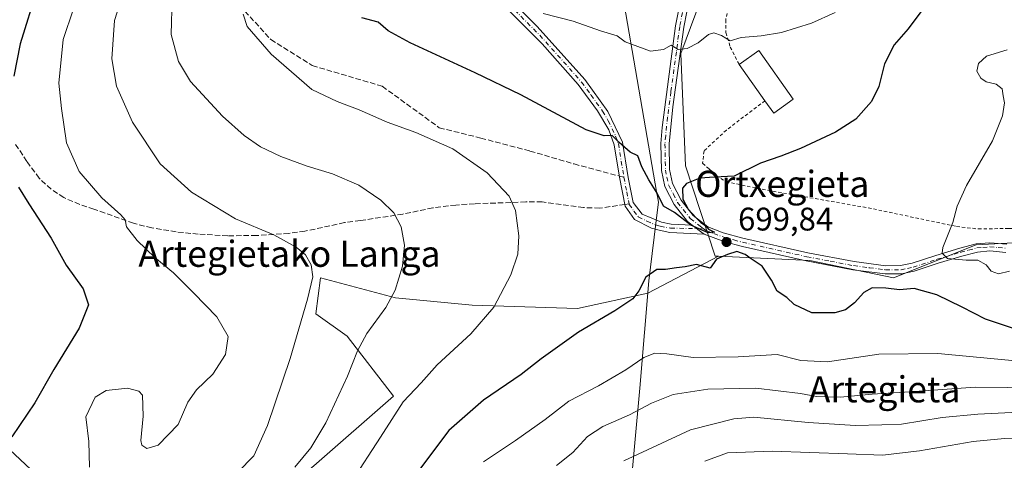
# Model space of a CAD drawing. Units: metres. Extents: x 583121 to 586543, y 4765952 to 4768307.
# Drawn here: x 584396 to 584697, y 4767436 to 4767571 of the extents above; entities that cross this region are included whole.
import ezdxf
from ezdxf.enums import TextEntityAlignment as Align

# ---------------------------------------------------------------- set-up
doc = ezdxf.new("R2010")
doc.units = ezdxf.units.M
doc.header["$MEASUREMENT"] = 0
for name, pattern in [('DGN Style 2', [1.6480167562047852, 0.988810053722871, -0.6592067024819142]), ('DGN Style 3', [2.307223458686699, 1.648016756204785, -0.6592067024819142]), ('DGN Style 4', [2.6384748266838614, 1.318413404963828, -0.6592067024819142, 0.001648016756204785, -0.6592067024819142])]:
    doc.linetypes.add(name, pattern=pattern)
for name, color, linetype, lineweight in [('Alambrada', 7, 'DGN Style 2', 0), ('Arbolado forestal CxS', 92, 'Continuous', 0), ('Camino Cxs', 7, 'Continuous', 0), ('Camino eje', 30, 'DGN Style 4', 13), ('Cementerio Cxs', 135, 'Continuous', 0), ('Curva de nivel maestra', 30, 'Continuous', 30), ('Curva de nivel normal', 30, 'Continuous', 0), ('Edificación Cxs', 1, 'Continuous', 13), ('Entidad de ámbito territorial', 7, 'Continuous', 0), ('Entidad de ámbito territorial CxS', 92, 'Continuous', 0), ('Municipio', 91, 'Continuous', 13), ('Municipio CxS', 4, 'Continuous', 0), ('Pastizal CxS', 92, 'Continuous', 0), ('Pista pavimentada Cxs', 135, 'Continuous', 0), ('Pista pavimentada eje', 135, 'DGN Style 4', 0), ('Prado CxS', 92, 'Continuous', 0), ('Punto de cota en terreno', 7, 'Continuous', 0), ('Rótulo de punto de cota en terreno', 7, 'Continuous', 0), ('Senda', 7, 'DGN Style 3', 0), ('Senda no paivmentada conexión', 7, 'DGN Style 3', 0), ('Texto cartográfico', 7, 'Continuous', 0)]:
    doc.layers.add(name, color=color, linetype=linetype, lineweight=lineweight)
doc.styles.add('Style-Arial', font='txt')

# ---------------------------------------------------------------- blocks, each defined once
blk = doc.blocks.new('*U12')
at = {"layer": 'Pastizal CxS', "color": 92, "linetype": 'Continuous', "lineweight": 0}
for points in [[(584704.3585000001, 4767713.036900001, 730.8592999999966), (584691.9375, 4767705.962300001, 730.482799999998), (584678.1772999996, 4767689.4575, 728.1536999999954), (584666.5817, 4767676.356100001, 726.1149000000005), (584646.5286999998, 4767653.6987, 723.031799999997), (584636.8964999998, 4767631.6919, 719.5528999999952), (584612.1281000003, 4767597.3079, 712.5564000000013), (584598.3679000001, 4767560.1721, 705.0714000000008), (584599.7437000005, 4767525.787500001, 700.5434999999999), (584608.8919000002, 4767498.080700001, 699.902700000006), (584609.8957000002, 4767498.080900001, 699.896900000007), (584588.2556999996, 4767486.707900001, 699.9032000000007), (584588.2515000004, 4767486.7083, 699.902700000006), (584566.7210999997, 4767481.982100001, 698.1230000000069), (584534.3744999999, 4767483.098099999, 693.2856000000029), (584510.9511000002, 4767485.329100001, 689.6052000000054), (584487.9149000002, 4767491.403700001, 685.2777999999962), (584486.5387000004, 4767480.4011, 685.3298000000068), (584496.1705, 4767473.5239, 688.2428999999975), (584510.3082999997, 4767455.1545, 693.2112000000052), (584485.9052999998, 4767433.794500001, 690.4471000000049)], [(584400.8853000002, 4767431.1185, 676.9251999999979), (584382.8317, 4767447.965500001, 669.9462000000058)]]:
    blk.add_polyline3d(points, dxfattribs=at)
blk = doc.blocks.new('5PATER')
at = {"layer": 'Cementerio Cxs', "linetype": 'Continuous', "lineweight": 0}
h = blk.add_hatch(color=51, dxfattribs=at)
edge = h.paths.add_edge_path()
edge.add_ellipse((0, 0), major_axis=(-0.1095731443231308, -0.1110710700762829), ratio=0.9994222409660322, start_angle=0, end_angle=360)

msp = doc.modelspace()

# ---------------------------------------------------------------- linework, layer by layer
at = {"layer": 'Alambrada', "color": 7, "linetype": 'DGN Style 2', "lineweight": 0}
for points in [[(584690.8000999996, 4767681.1801, 743.4017000000022), (584678.8901000004, 4767672.1501, 731.5133999999962), (584666.7600999996, 4767665.340100001, 728.2649999999995), (584662.2801000001, 4767661.670100001, 732.239400000006), (584655.7301000003, 4767655.420100001, 725.4423999999999), (584649.6401000004, 4767647.420100001, 724.6968000000053), (584640.9600999998, 4767632.390100001, 723.8110000000015), (584634.5301000001, 4767619.100099999, 723.4403000000021), (584623.1201, 4767600.630100001, 716.332899999994), (584616.1700999998, 4767582.940099999, 719.6321000000025), (584614.0401, 4767578.0601, 722.4615000000049), (584612.8800999997, 4767574.0701, 722.255999999994), (584612.0800999999, 4767570.470100001, 719.8139999999986), (584612.1700999998, 4767566.550100001, 715.7921000000061), (584613.4801000003, 4767562.1501, 709.7581999999966), (584616.2401000002, 4767556.790100001, 705.4994000000006)], [(584624.1201, 4767545.690099999, 704.6928000000045), (584612.2801000001, 4767536.720100001, 702.6959000000061), (584605.4401000004, 4767530.3201, 702.3733999999968), (584605.0100999996, 4767526.550100001, 702.271200000003), (584607.0500999996, 4767524.720100001, 702.2076999999991), (584609.2100999998, 4767522.800100001, 702.0831000000035), (584612.2100999998, 4767520.880100001, 701.4496000000072), (584623.2901, 4767518.550100001, 699.5489999999991), (584655.7301000003, 4767512.860099999, 697.8907000000036), (584682.8000999996, 4767507.1801, 695.309500000003), (584689.4801000003, 4767506.390100001, 694.8484000000026), (584698.7200999996, 4767506.550100001, 692.8476999999984), (584722.2100999998, 4767506.0601, 690.1440000000002), (584728.3701, 4767505.8301, 689.5822000000044), (584734.0100999996, 4767504.790100001, 688.9256000000023), (584742.2500999998, 4767502.0701, 688.0746000000072), (584749.5301000001, 4767499.670100001, 687.7011999999959), (584760.8501000004, 4767494.710100001, 689.4282999999997), (584766.8501000004, 4767491.9901, 688.4336000000039), (584775.3701, 4767487.4301, 686.840200000006)]]:
    msp.add_polyline3d(points, dxfattribs=at)
at = {"layer": 'Arbolado forestal CxS', "color": 92, "linetype": 'Continuous', "lineweight": 0}
for points in [[(584485.9052999998, 4767433.794500001, 690.4471000000049), (584510.3082999997, 4767455.1545, 693.2112000000052), (584496.1705, 4767473.5239, 688.2428999999975), (584486.5387000004, 4767480.4011, 685.3298000000068), (584487.9149000002, 4767491.403700001, 685.2777999999962), (584510.9511000002, 4767485.329100001, 689.6052000000054), (584534.3744999999, 4767483.098099999, 693.2856000000029), (584566.7210999997, 4767481.982100001, 698.1230000000069), (584588.2515000004, 4767486.7083, 699.902700000006), (584588.2556999996, 4767486.707900001, 699.9032000000007), (584609.8957000002, 4767498.080900001, 699.896900000007), (584637.8312999997, 4767496.772100001, 698.9995999999956), (584663.4681000002, 4767491.376700001, 697.8209000000061), (584688.7871000003, 4767501.499299999, 693.9799999999959), (584700.2543000003, 4767502.1753, 692.2026000000042)], [(584609.8957000002, 4767498.080900001, 699.896900000007), (584637.8312999997, 4767496.772100001, 698.9995999999956), (584663.4681000002, 4767491.376700001, 697.8209000000061), (584688.7871000003, 4767501.499299999, 693.9799999999959), (584700.2543000003, 4767502.1753, 692.2026000000042), (584707.4527000003, 4767501.416099999, 691.0636999999988), (584713.0701000001, 4767500.823899999, 690.2501000000047), (584731.2821000004, 4767498.8015, 688.2437000000064), (584750.8800999997, 4767494.6973, 687.3267000000051), (584761.6359000001, 4767489.358100001, 687.056700000001), (584775.8009000003, 4767480.5891, 686.6830000000045), (584796.8887, 4767476.4077, 686.3619000000035), (584832.7408999996, 4767473.7841, 685.0642999999982)], [(584350.1503, 4767492.044700001, 656.1883999999991), (584358.3146000003, 4767488.232100001, 658.6184000000068), (584370.1939000003, 4767482.6841, 661.6747999999934), (584376.159, 4767467.541300001, 664.1570999999967), (584382.8317, 4767447.965500001, 669.9462000000058), (584400.8853000002, 4767431.1185, 676.9251999999979), (584417.1190999999, 4767409.1601, 682.0945999999967), (584435.7090999996, 4767408.889699999, 685.6100000000006), (584460.2320999998, 4767412.4133, 689.2603999999993), (584485.9052999998, 4767433.794500001, 690.4471000000049), (584510.3082999997, 4767455.1545, 693.2112000000052), (584496.1705, 4767473.5239, 688.2428999999975), (584486.5387000004, 4767480.4011, 685.3298000000068), (584487.9149000002, 4767491.403700001, 685.2777999999962), (584510.9511000002, 4767485.329100001, 689.6052000000054), (584534.3744999999, 4767483.098099999, 693.2856000000029), (584566.7210999997, 4767481.982100001, 698.1230000000069), (584588.2515000004, 4767486.7083, 699.902700000006), (584588.2556999996, 4767486.707900001, 699.9032000000007), (584609.8957000002, 4767498.080900001, 699.896900000007)], [(584382.8317, 4767447.965500001, 669.9462000000058), (584400.8853000002, 4767431.1185, 676.9251999999979)]]:
    msp.add_polyline3d(points, dxfattribs=at)
at = {"layer": 'Camino Cxs', "color": 7, "linetype": 'Continuous', "lineweight": 0, "extrusion": (0.5119764712296294, 0.7829505265976531, 0.35336746568935), "elevation": 4032272.264222905, "flags": 128}
msp.add_lwpolyline([(2119903.791684865, -1522391.597285531), (2119900.148241375, -1522390.811489591), (2119899.208709467, -1522390.722872418)], dxfattribs=at)
at = {"layer": 'Camino Cxs', "color": 7, "linetype": 'Continuous', "lineweight": 0}
for points in [[(584538.5701000001, 4767584.1601, 707.0543000000035), (584554.3300999999, 4767568.4801, 704.6120999999986), (584568.9301000005, 4767552.2401, 702.5605999999971), (584575.9700999996, 4767542.4001, 701.3102000000072), (584580.4501, 4767532.960100001, 700.535799999998), (584582.2100999998, 4767522.1601, 699.3959999999934), (584583.7301000003, 4767514.4801, 699.4066000000021), (584586.4501, 4767510.960100001, 699.5433000000048), (584592.4101, 4767508.4801, 700.4118000000017), (584595.3300999999, 4767507.920100001, 700.0280999999959), (584601.8601000002, 4767507.530099999, 699.9386999999988), (584604.7575000003, 4767505.3037, 700.6738000000041), (584605.5267000003, 4767504.763300001, 700.7566999999982), (584595.0100999996, 4767505.360099999, 700.1876000000047), (584591.6601, 4767506.0001, 699.9854999999952), (584589.3201000001, 4767506.6601, 699.5350999999937), (584584.1901000004, 4767509.300100001, 699.1003000000055), (584581.3201000001, 4767513.380100001, 698.9619999999995), (584579.5701000001, 4767522.3201, 699.2679999999964), (584577.9600999998, 4767532.1801, 699.9814000000042), (584576.2801000001, 4767536.7601, 700.3138999999937), (584572.7701000003, 4767542.590100001, 701.0555000000023), (584566.9200999998, 4767550.620100001, 702.1606999999932), (584555.8800999997, 4767563.0801, 703.654800000004), (584536.6801000005, 4767582.4001, 706.1110999999946)], [(584605.5267000003, 4767504.763300001, 700.7566999999982), (584595.0100999996, 4767505.360099999, 700.1876000000047), (584591.6601, 4767506.0001, 699.9854999999952), (584589.3201000001, 4767506.6601, 699.5350999999937), (584584.1901000004, 4767509.300100001, 699.1003000000055), (584581.3201000001, 4767513.380100001, 698.9619999999995), (584579.5701000001, 4767522.3201, 699.2679999999964), (584577.9600999998, 4767532.1801, 699.9814000000042), (584576.2801000001, 4767536.7601, 700.3138999999937), (584572.7701000003, 4767542.590100001, 701.0555000000023), (584566.9200999998, 4767550.620100001, 702.1606999999932), (584555.8800999997, 4767563.0801, 703.654800000004), (584536.6801000005, 4767582.4001, 706.1110999999946)], [(584538.5701000001, 4767584.1601, 707.0543000000035), (584554.3300999999, 4767568.4801, 704.6120999999986), (584568.9301000005, 4767552.2401, 702.5605999999971), (584575.9700999996, 4767542.4001, 701.3102000000072), (584580.4501, 4767532.960100001, 700.535799999998), (584582.2100999998, 4767522.1601, 699.3959999999934), (584583.7301000003, 4767514.4801, 699.4066000000021), (584586.4501, 4767510.960100001, 699.5433000000048), (584592.4101, 4767508.4801, 700.4118000000017), (584595.3300999999, 4767507.920100001, 700.0280999999959), (584601.8601000002, 4767507.530099999, 699.9386999999988)]]:
    msp.add_polyline3d(points, dxfattribs=at)
at = {"layer": 'Camino eje', "color": 30, "linetype": 'DGN Style 4', "lineweight": 13}
for points in [[(584545.5050999997, 4767575.440099999, 705.511599999998), (584555.1051000003, 4767565.780099999, 704.1389000000055), (584562.4051000001, 4767557.6601, 703.2391000000061), (584567.9250999996, 4767551.4301, 702.3680000000023), (584570.8501000004, 4767547.415100001, 701.9575999999943), (584574.3701, 4767542.495100001, 701.1812000000064), (584576.1250999998, 4767539.5801, 700.7841999999946), (584578.3651000002, 4767534.860099999, 700.3678000000073), (584579.2050999999, 4767532.5701, 700.2495000000055), (584580.8901000004, 4767522.2401, 699.3320999999996), (584581.7651000004, 4767517.770099999, 699.129700000005), (584582.4996999997, 4767514.0581, 699.0467000000062)], [(584582.4996999997, 4767514.0581, 699.0467000000062), (584582.5251000002, 4767513.9301, 699.0492999999988), (584583.9600999998, 4767511.890100001, 699.2369000000035), (584585.3201000001, 4767510.130100001, 699.2963000000018), (584587.8850999996, 4767508.8101, 699.4499999999971), (584590.8651000002, 4767507.5701, 699.7715000000027), (584592.0351, 4767507.2401, 699.9732999999978), (584595.1700999998, 4767506.640100001, 700.042300000001), (584605.2956999998, 4767506.468900001, 700.2513000000035)]]:
    msp.add_polyline3d(points, dxfattribs=at)
at = {"layer": 'Curva de nivel maestra', "color": 30, "linetype": 'Continuous', "lineweight": 30, "flags": 128}
for points, elevation in [([(584392.4299999997, 4767789.880100001), (584397.7199999997, 4767781.850099999), (584402.4000000004, 4767772.190099999), (584409.2400000002, 4767760.9301), (584421.7599999999, 4767746.1501), (584433.7999999998, 4767733.2601), (584440.1699999999, 4767722.7301), (584442.8600000005, 4767715.440099999), (584443.4400000004, 4767699.440099999), (584444.5499999998, 4767676.590100001), (584445.9699999997, 4767665.4001), (584445.6900000004, 4767660.1801), (584440.8300000001, 4767648.690099999), (584428.9100000003, 4767628.4101), (584421.3200000003, 4767613.3201), (584414.9900000002, 4767603.8301), (584407.6200000001, 4767592.7401), (584401.1900000004, 4767579.940099999), (584396, 4767563.130100001), (584394.0199999996, 4767553.1801)], 675), ([(584672.1600000003, 4767573.300100001), (584667.9299999997, 4767567.690099999), (584663.6699999999, 4767562.8301), (584660.7800000003, 4767556.9801), (584659.0300000003, 4767550.020099999), (584656.7000000002, 4767545.5001), (584651.9600000001, 4767540.0801), (584645.7400000002, 4767536.0701), (584635.0099999999, 4767531.050100001), (584629.0099999999, 4767528.670100001), (584622.79, 4767526.5601), (584614.6600000003, 4767522.590100001), (584608.6900000004, 4767522.3201), (584604.1100000005, 4767521.970100001), (584600.0499999998, 4767520.340100001), (584598.8399999999, 4767518.860099999), (584598.9699999997, 4767515.5801), (584600.5599999996, 4767512.420100001), (584603.0800000001, 4767509.840100001), (584604.4299999997, 4767508.350099999), (584605.9800000004, 4767507.380100001), (584606.8099999996, 4767506.360099999), (584608.6200000001, 4767505.450099999), (584606.7000000002, 4767505.220100001), (584601.4500000002, 4767507.5801), (584596.3499999996, 4767511.4001), (584592.9800000004, 4767513.4101), (584591.1299999999, 4767517.380100001), (584588.5, 4767521.440099999), (584586.4199999999, 4767525.440099999), (584585.2000000002, 4767528.8101), (584582.8499999996, 4767529.940099999), (584579.4500000002, 4767532.880100001), (584577.2599999999, 4767535.020099999), (584574.8600000005, 4767534.950099999), (584569.3200000003, 4767536.780099999), (584549.3300000001, 4767547.470100001), (584535.3399999999, 4767554.210100001), (584515.4699999997, 4767563.460100001), (584508.7300000004, 4767567.130100001), (584505.6399999997, 4767569.7301), (584500.5700000003, 4767571.0801)], 700), ([(584395.4400000004, 4767519.220100001), (584398.6100000005, 4767514.050100001), (584405.5, 4767503.600099999), (584410.04, 4767495.340100001), (584415.2400000002, 4767488.100099999), (584416.9100000003, 4767483.110099999), (584414.0199999996, 4767475.960100001), (584406.2800000003, 4767463.290100001), (584400.5, 4767453.120100001), (584393.4100000003, 4767442.7401)], 675), ([(584705.1900000004, 4767474.2301), (584691.6500000004, 4767478.7501), (584684.54, 4767482.450099999), (584676.8099999996, 4767486.2401), (584669.8600000005, 4767488.1601), (584665.29, 4767487.7601), (584661.1799999997, 4767488.2601), (584656.9800000004, 4767488.350099999), (584654.4000000004, 4767486.940099999), (584651.5199999996, 4767483.7501), (584648.7699999996, 4767481.640100001), (584645.54, 4767480.7401), (584638.4600000001, 4767480.7401), (584633.0099999999, 4767483.210100001), (584630.8600000005, 4767485.380100001), (584627.8700000001, 4767487.290100001), (584626.0999999996, 4767490.7601), (584623.29, 4767495.020099999), (584619.8799999999, 4767497.210100001), (584618.0899999999, 4767498.5801), (584615.5300000003, 4767499.5101), (584612.6699999999, 4767498.590100001), (584609.3099999996, 4767497.140100001), (584607.3300000001, 4767494.4301), (584603.1600000003, 4767495.4801), (584599.6600000003, 4767494.780099999), (584597, 4767494.470100001), (584593.6600000003, 4767494.020099999), (584591, 4767493.9301), (584587.6600000003, 4767491.6801), (584585.4900000002, 4767487.440099999), (584583.6200000001, 4767485.030099999), (584578.1399999997, 4767481.3101), (584567, 4767474.8101), (584555.5099999999, 4767466.6501), (584549.3799999999, 4767461.780099999), (584537.9299999997, 4767453.940099999), (584527.2400000002, 4767444.640100001), (584518.2699999996, 4767432.720100001)], 700)]:
    msp.add_lwpolyline(points, dxfattribs=dict(at, elevation=elevation))
at = {"layer": 'Curva de nivel normal', "color": 30, "linetype": 'Continuous', "lineweight": 0, "flags": 128}
for points, elevation in [([(584415.5, 4767583.4), (584409.1600000003, 4767564.449999999), (584407.7699999996, 4767551.060000001), (584408.5899999999, 4767543.350000001), (584410.2000000002, 4767532.77), (584414.0499999998, 4767524.029999999), (584420.9900000002, 4767515.970000001), (584426.7999999998, 4767510.77), (584428.1399999997, 4767509.17), (584428.5599999996, 4767507.02), (584431.7599999999, 4767502.82), (584437.2400000002, 4767497.689999999), (584442.9299999997, 4767493), (584449.1900000004, 4767486.699999999), (584456.25, 4767479.5), (584459.6500000004, 4767473.5), (584458.8300000001, 4767467.939999999), (584454.9900000002, 4767461.880000001), (584449.9900000002, 4767457.109999999), (584447.3200000003, 4767453.369999999), (584444.3200000003, 4767446.529999999), (584438.2400000002, 4767440.180000001), (584434.7800000003, 4767439.119999999), (584433.25, 4767440.180000001), (584432.8799999999, 4767441.539999999), (584433.6600000003, 4767449.039999999), (584433.3899999997, 4767455.49), (584432.3399999999, 4767456.66), (584428.8099999996, 4767457.59), (584422.3200000003, 4767456.92), (584418.9199999999, 4767454.859999999), (584416.04, 4767448.869999999), (584416.9500000002, 4767441.300000001), (584417.2199999997, 4767433.4)], 680), ([(584462.6699999999, 4767431.850000001), (584467.5700000003, 4767436.850000001), (584471.7599999999, 4767446.189999999), (584478.6200000001, 4767466.74), (584484, 4767484.84), (584485.5899999999, 4767491.77), (584485.0999999996, 4767495.42), (584483.3300000001, 4767498.5), (584480.5199999996, 4767500.859999999), (584473.6699999999, 4767504.600000001), (584461.9600000001, 4767509.51), (584448.4699999997, 4767517.689999999), (584438.8399999999, 4767526.390000001), (584430.3799999999, 4767539.140000001), (584425.5, 4767550.189999999), (584424.0499999998, 4767558.49), (584424.8200000003, 4767570.32), (584429.5, 4767584.82)], 685), ([(584480.0899999999, 4767433.4), (584485.0300000003, 4767439.300000001), (584489.5999999996, 4767446.970000001), (584496.2800000003, 4767461.300000001), (584499.2800000003, 4767469.08), (584502.1699999999, 4767474.41), (584507.9800000004, 4767482.310000001), (584510.8499999996, 4767487.640000001), (584513.0599999996, 4767494.980000001), (584513.7100000001, 4767501.42), (584512.6699999999, 4767507.09), (584510.4199999999, 4767511.350000001), (584506.3899999997, 4767515.25), (584499.6900000004, 4767519.779999999), (584491.6799999997, 4767523.310000001), (584483.8600000005, 4767525.66), (584475.79, 4767528.57), (584469.5800000001, 4767531.550000001), (584464.5800000001, 4767535.039999999), (584457.9500000002, 4767540.99), (584448.1799999997, 4767551.630000001), (584444.4199999999, 4767557.680000001), (584442.2599999999, 4767566.02), (584442.5499999998, 4767577.300000001)], 690), ([(584497.4699999997, 4767428.949999999), (584506.3600000005, 4767442.57), (584513.2800000003, 4767453.380000001), (584518.75, 4767459.24), (584523.6799999997, 4767464.720000001), (584534.04, 4767474.310000001), (584541.0999999996, 4767482.390000001), (584546.2199999997, 4767492.310000001), (584548.4299999997, 4767498.630000001), (584548.7599999999, 4767504.310000001), (584547.7100000001, 4767512.09), (584545.7300000004, 4767516.470000001), (584539, 4767523.619999999), (584528.4699999997, 4767530.980000001), (584517.1299999999, 4767535.99), (584508.3700000001, 4767539.119999999), (584499.8099999996, 4767542.91), (584493.0999999996, 4767545.460000001), (584485.3200000003, 4767549.15), (584472.8600000005, 4767559.91), (584465.5199999996, 4767568.42), (584464.2300000004, 4767572.199999999)], 695.0000000000001), ([(584556.2000000002, 4767572.460000001), (584565.3099999996, 4767570.039999999), (584573.7400000002, 4767567.08), (584578.8399999999, 4767565.609999999), (584581.2800000003, 4767563.75), (584589, 4767560.9), (584593, 4767561.369999999), (584595.3300000001, 4767562.67), (584597.5, 4767561.430000001), (584600.3300000001, 4767561.710000001), (584603.6799999997, 4767563.42), (584606.8499999996, 4767566.01), (584608.4900000002, 4767566.449999999), (584610.8200000003, 4767565.730000001), (584613.5, 4767564.039999999), (584616.8300000001, 4767565.08), (584622.9800000004, 4767565.600000001), (584629.1900000004, 4767566.630000001), (584638.3600000005, 4767569.460000001), (584645.6500000004, 4767572.699999999)], 705), ([(584698.3399999999, 4767561.310000001), (584692.0099999999, 4767559.380000001), (584689.5599999996, 4767557.119999999), (584689.0300000003, 4767554.730000001), (584690.2000000002, 4767552.609999999), (584691.8300000001, 4767551.51), (584694.9600000001, 4767550.810000001), (584696.7699999996, 4767549.289999999), (584697.0899999999, 4767547.16), (584697.4400000004, 4767545.02), (584696.8799999999, 4767541.09), (584693.8399999999, 4767533.42), (584685.8799999999, 4767519.75), (584683.0300000003, 4767513.42), (584681.6799999997, 4767508.42), (584678.6399999997, 4767500.699999999), (584678.4100000003, 4767499.029999999), (584680.0199999996, 4767497.390000001), (584685.75, 4767496.800000001), (584689.3499999996, 4767496.83), (584691.8799999999, 4767495.359999999), (584693.3600000005, 4767493.430000001), (584695.6399999997, 4767492.680000001), (584699.0099999999, 4767493.5)], 694.9999999999999), ([(584708.3799999999, 4767465.289999999), (584677.0599999996, 4767468.27), (584659.0099999999, 4767468.02), (584643.2999999998, 4767465.710000001), (584635.1200000001, 4767466.060000001), (584627.9000000004, 4767467.970000001), (584615.9400000004, 4767467.230000001), (584602.0800000001, 4767467.02), (584594.0300000003, 4767468.15), (584590.4000000004, 4767468.34), (584586.9699999997, 4767467.029999999), (584581.5, 4767463.24), (584573.1200000001, 4767458.359999999), (584564, 4767453.59), (584556.7400000002, 4767448.050000001), (584547.6600000003, 4767441.560000001), (584537.9199999999, 4767435.08)], 705), ([(584560.2699999996, 4767433.9), (584565.25, 4767437.9), (584569.7300000004, 4767442.82), (584574.4299999997, 4767445.9), (584582.6600000003, 4767449.42), (584589.3300000001, 4767453.039999999), (584596, 4767455.689999999), (584606.6600000003, 4767457.34), (584621.3399999999, 4767457.619999999), (584635.0099999999, 4767455.949999999), (584639.8700000001, 4767455.050000001), (584647.1200000001, 4767454.880000001), (584656.9900000002, 4767455.83), (584668.4900000002, 4767456.49), (584688.4600000001, 4767457.930000001), (584708.3300000001, 4767457.689999999), (584728.0599999996, 4767455.91), (584737.1200000001, 4767455.84), (584744.5300000003, 4767455.350000001), (584749.9600000001, 4767454.02), (584757.1500000004, 4767449.039999999), (584768.0099999999, 4767443.5), (584777.7599999999, 4767437.560000001), (584782.8099999996, 4767431.02)], 710), ([(584709.7300000004, 4767450.380000001), (584699.6699999999, 4767450.130000001), (584689.3399999999, 4767449.699999999), (584678.4400000004, 4767448.58), (584665.9600000001, 4767446.619999999), (584659.9299999997, 4767446.430000001), (584651.8799999999, 4767446.210000001), (584637.3399999999, 4767447.109999999), (584620.7400000002, 4767448.75), (584614.6200000001, 4767448.199999999), (584601.3399999999, 4767444.800000001), (584580.9199999999, 4767435.33)], 715), ([(584723.2300000004, 4767442.960000001), (584711.4800000004, 4767442.880000001), (584702.7199999997, 4767442.130000001), (584697.4800000004, 4767442.210000001), (584687.9199999999, 4767441.32), (584671.5, 4767438.460000001), (584660.1200000001, 4767437.039999999), (584649.3600000005, 4767437.51), (584626.3399999999, 4767438.32), (584612.6699999999, 4767437.84), (584605.6600000003, 4767435.24)], 720)]:
    msp.add_lwpolyline(points, dxfattribs=dict(at, elevation=elevation))
at = {"layer": 'Edificación Cxs', "color": 1, "linetype": 'Continuous', "lineweight": 13, "elevation": 705.4994000000006, "flags": 128}
msp.add_lwpolyline([(584632.8000999996, 4767546.170100001), (584626.8000999996, 4767541.9101), (584624.1201, 4767545.690099999), (584616.2401000002, 4767556.790100001), (584622.2301000003, 4767561.050100001)], close=True, dxfattribs=at)
at = {"layer": 'Edificación Cxs', "color": 1, "linetype": 'Continuous', "lineweight": 13, "extrusion": (0.04946886204044729, -0.04958403071913533, 0.9975441121003457), "elevation": -206770.6154348684, "flags": 128}
msp.add_lwpolyline([(3781116.274178192, 2954958.549029781), (3781123.523440123, 2954957.331172009), (3781120.496735714, 2954939.287459783)], dxfattribs=at)
at = {"layer": 'Edificación Cxs', "color": 1, "linetype": 'Continuous', "lineweight": 13, "extrusion": (0.03424030582090146, -0.04823190287734166, 0.9982491096926268), "elevation": -209226.6330654857, "flags": 128}
msp.add_lwpolyline([(3236516.677461668, 3542945.353532041), (3236516.677461668, 3542958.99006399)], dxfattribs=at)
at = {"layer": 'Edificación Cxs', "color": 1, "linetype": 'Continuous', "lineweight": 13, "extrusion": (0.06495586075189422, -0.04810841067808772, 0.9967278048574791), "elevation": -190681.8961408208, "flags": 128}
msp.add_lwpolyline([(4179151.325496166, 2360005.742345424), (4179144.331137239, 2360008.036014182), (4179145.773681848, 2360012.453862692)], dxfattribs=at)
at = {"layer": 'Entidad de ámbito territorial', "color": 7, "linetype": 'Continuous', "lineweight": 0, "flags": 128}
msp.add_lwpolyline([(584582.6569999985, 4767423.005999999), (584585.829, 4767457.635000002), (584587.2259999985, 4767474.653000004), (584588.5259999994, 4767490.477), (584591.1859999992, 4767512.304000001), (584591.4720000002, 4767514.648999999), (584591.176999999, 4767516.353000003), (584591.0269999993, 4767517.224000001), (584574.9500000002, 4767610.303000002), (584549.9009999993, 4767759.431999999), (584520.4110000005, 4767844.699999999), (584462.7919999987, 4767906.571000002), (584364.2319999983, 4768011.717)], dxfattribs=at)
msp.add_lwpolyline([(584582.6569999985, 4767423.005999999), (584585.829, 4767457.635000002), (584587.2259999985, 4767474.653000004), (584588.5259999994, 4767490.477), (584591.1859999992, 4767512.304000001), (584591.4720000002, 4767514.648999999), (584591.176999999, 4767516.353000003), (584591.0269999993, 4767517.224000001), (584574.9500000002, 4767610.303000002), (584549.9009999993, 4767759.431999999), (584520.4110000005, 4767844.699999999), (584462.7919999987, 4767906.571000002), (584364.2319999983, 4768011.717)], dxfattribs=at)
at = {"layer": 'Entidad de ámbito territorial CxS', "color": 92, "linetype": 'Continuous', "lineweight": 0, "flags": 128}
for points in [[(584364.2319999991, 4768011.716999999), (584462.7919999994, 4767906.571000001), (584520.4110000014, 4767844.699999998), (584549.9010000001, 4767759.432), (584574.950000001, 4767610.303), (584591.0270000001, 4767517.223999999), (584591.1769999999, 4767516.353000001), (584591.472000001, 4767514.649), (584591.186, 4767512.304), (584588.5260000002, 4767490.477), (584587.2259999993, 4767474.653000002), (584585.8290000008, 4767457.635000001), (584582.6569999993, 4767423.005999999)], [(584582.6569999993, 4767423.005999999), (584585.8290000008, 4767457.635000001), (584587.2259999993, 4767474.653000002), (584588.5260000002, 4767490.477), (584591.186, 4767512.304), (584591.472000001, 4767514.649), (584591.1769999999, 4767516.353000001), (584591.0270000001, 4767517.223999999), (584574.950000001, 4767610.303), (584549.9010000001, 4767759.432), (584520.4110000014, 4767844.699999998), (584462.7919999994, 4767906.571000001), (584364.2319999991, 4768011.716999999)]]:
    msp.add_lwpolyline(points, dxfattribs=at)
at = {"layer": 'Municipio', "color": 91, "linetype": 'Continuous', "lineweight": 13, "flags": 128}
msp.add_lwpolyline([(584582.6569999985, 4767423.005999999), (584585.829, 4767457.635000002), (584587.2259999985, 4767474.653000004), (584588.5259999994, 4767490.477), (584591.1859999992, 4767512.304000001), (584591.4720000002, 4767514.648999999), (584591.176999999, 4767516.353000003), (584591.0269999993, 4767517.224000001), (584574.9500000002, 4767610.303000002), (584549.9009999993, 4767759.431999999), (584520.4110000005, 4767844.699999999), (584462.7919999987, 4767906.571000002), (584364.2319999983, 4768011.717)], dxfattribs=at)
msp.add_lwpolyline([(584582.6569999985, 4767423.005999999), (584585.829, 4767457.635000002), (584587.2259999985, 4767474.653000004), (584588.5259999994, 4767490.477), (584591.1859999992, 4767512.304000001), (584591.4720000002, 4767514.648999999), (584591.176999999, 4767516.353000003), (584591.0269999993, 4767517.224000001), (584574.9500000002, 4767610.303000002), (584549.9009999993, 4767759.431999999), (584520.4110000005, 4767844.699999999), (584462.7919999987, 4767906.571000002), (584364.2319999983, 4768011.717)], dxfattribs=at)
at = {"layer": 'Municipio CxS', "color": 4, "linetype": 'Continuous', "lineweight": 0, "flags": 128}
for points in [[(584364.2319999991, 4768011.716999999), (584462.7919999994, 4767906.571000001), (584520.4110000014, 4767844.699999998), (584549.9010000001, 4767759.432), (584574.950000001, 4767610.303), (584591.0270000001, 4767517.223999999), (584591.1769999999, 4767516.353000001), (584591.472000001, 4767514.649), (584591.186, 4767512.304), (584588.5260000002, 4767490.477), (584587.2259999993, 4767474.653000002), (584585.8290000008, 4767457.635000001), (584582.6569999993, 4767423.005999999)], [(584582.6569999993, 4767423.005999999), (584585.8290000008, 4767457.635000001), (584587.2259999993, 4767474.653000002), (584588.5260000002, 4767490.477), (584591.186, 4767512.304), (584591.472000001, 4767514.649), (584591.1769999999, 4767516.353000001), (584591.0270000001, 4767517.223999999), (584574.950000001, 4767610.303), (584549.9010000001, 4767759.432), (584520.4110000014, 4767844.699999998), (584462.7919999994, 4767906.571000001), (584364.2319999991, 4768011.716999999)]]:
    msp.add_lwpolyline(points, dxfattribs=at)
at = {"layer": 'Pastizal CxS', "color": 92, "linetype": 'Continuous', "lineweight": 0}
for points in [[(584666.5817, 4767676.356100001, 726.1149000000005), (584646.5286999998, 4767653.6987, 723.031799999997), (584636.8964999998, 4767631.6919, 719.5528999999952), (584612.1281000003, 4767597.3079, 712.5564000000013), (584598.3679000001, 4767560.1721, 705.0714000000008), (584599.7437000005, 4767525.787500001, 700.5434999999999), (584608.8919000002, 4767498.080700001, 699.902700000006), (584609.8957000002, 4767498.080900001, 699.896900000007)], [(584350.1503, 4767492.044700001, 656.1883999999991), (584358.3146000003, 4767488.232100001, 658.6184000000068), (584370.1939000003, 4767482.6841, 661.6747999999934), (584376.159, 4767467.541300001, 664.1570999999967), (584382.8317, 4767447.965500001, 669.9462000000058), (584400.8853000002, 4767431.1185, 676.9251999999979), (584417.1190999999, 4767409.1601, 682.0945999999967), (584435.7090999996, 4767408.889699999, 685.6100000000006), (584460.2320999998, 4767412.4133, 689.2603999999993), (584485.9052999998, 4767433.794500001, 690.4471000000049), (584510.3082999997, 4767455.1545, 693.2112000000052), (584496.1705, 4767473.5239, 688.2428999999975), (584486.5387000004, 4767480.4011, 685.3298000000068), (584487.9149000002, 4767491.403700001, 685.2777999999962), (584510.9511000002, 4767485.329100001, 689.6052000000054), (584534.3744999999, 4767483.098099999, 693.2856000000029), (584566.7210999997, 4767481.982100001, 698.1230000000069), (584588.2515000004, 4767486.7083, 699.902700000006), (584588.2556999996, 4767486.707900001, 699.9032000000007), (584609.8957000002, 4767498.080900001, 699.896900000007)]]:
    msp.add_polyline3d(points, dxfattribs=at)
at = {"layer": 'Pista pavimentada Cxs', "color": 135, "linetype": 'Continuous', "lineweight": 0, "extrusion": (0.5119764712296294, 0.7829505265976531, 0.35336746568935), "elevation": 4032272.264222905, "flags": 128}
msp.add_lwpolyline([(2119903.791684865, -1522391.597285531), (2119900.148241375, -1522390.811489591), (2119899.208709467, -1522390.722872418)], dxfattribs=at)
at = {"layer": 'Pista pavimentada Cxs', "color": 135, "linetype": 'Continuous', "lineweight": 0}
for points in [[(584697.8601000002, 4767499.2301, 699.2823999999965), (584692.9700999996, 4767499.670100001, 700.7948000000034), (584689.2100999998, 4767499.3301, 704.6524000000064), (584684.4501, 4767498.0701, 707.997000000003), (584677.2100999998, 4767495.9101, 701.3292999999976), (584669.8101000004, 4767493.4301, 708.3796000000002), (584665.9200999998, 4767492.670100001, 707.9474000000046), (584660.9301000005, 4767492.640100001, 702.2474999999977), (584651.0500999996, 4767493.9101, 706.3111999999965), (584636.7200999996, 4767496.6601, 700.6346999999951), (584617.2100999998, 4767501.040100001, 699.9134999999952), (584611.7801000001, 4767502.4801, 700.0200000000041), (584605.5267000003, 4767504.763300001, 700.7566999999982), (584604.7575000003, 4767505.3037, 700.6738000000041), (584601.8601000002, 4767507.530099999, 699.9386999999988), (584600.3601000002, 4767508.690099999, 699.9453999999969), (584596.3000999996, 4767513.860099999, 700.7437999999966), (584593.4001000002, 4767519.450099999, 702.452099999995), (584592.3701, 4767524.3201, 702.9725999999937), (584592.2301000003, 4767532.5601, 702.8693000000059), (584592.6501000002, 4767537.520099999, 702.4921000000032), (584596.7500999998, 4767568.670100001, 706.9161000000023), (584598.6901000004, 4767578.390100001, 709.0525000000052)], [(584601.8601000002, 4767507.530099999, 699.9386999999988), (584600.3601000002, 4767508.690099999, 699.9453999999969), (584596.3000999996, 4767513.860099999, 700.7437999999966), (584593.4001000002, 4767519.450099999, 702.452099999995), (584592.3701, 4767524.3201, 702.9725999999937), (584592.2301000003, 4767532.5601, 702.8693000000059), (584592.6501000002, 4767537.520099999, 702.4921000000032), (584596.7500999998, 4767568.670100001, 706.9161000000023), (584598.6901000004, 4767578.390100001, 709.0525000000052)], [(584601.1201, 4767577.7401, 710.2584000000061), (584599.2301000003, 4767568.2601, 707.1224999999977), (584595.9101, 4767543.780099999, 702.8285999999936), (584594.7401000002, 4767532.4801, 702.0296999999993), (584594.8701, 4767524.600099999, 701.8031999999948), (584595.7901, 4767520.3101, 701.232999999993), (584598.4200999998, 4767515.2301, 700.226999999999), (584602.1401000004, 4767510.4901, 699.9478999999993), (584606.6201, 4767507.030099999, 700.0369000000064), (584611.2901, 4767505.2501, 699.9487999999983), (584617.3501000004, 4767503.5801, 699.6834999999992), (584637.2301000003, 4767499.120100001, 699.1345000000001), (584651.4401000004, 4767496.4001, 701.1156999999948), (584661.0900999998, 4767495.1501, 699.8871000000072), (584665.6700999998, 4767495.1801, 702.5734999999986), (584669.1601, 4767495.870100001, 702.3252000000067), (584676.4501, 4767498.3101, 698.2682999999961), (584683.7701000003, 4767500.4901, 703.0234000000055), (584688.7801000001, 4767501.8101, 699.6883999999991), (584692.9600999998, 4767502.200099999, 695.549199999994), (584698.1901000004, 4767501.720100001, 695.0613000000012)], [(584601.1201, 4767577.7401, 710.2584000000061), (584599.2301000003, 4767568.2601, 707.1224999999977), (584595.9101, 4767543.780099999, 702.8285999999936), (584594.7401000002, 4767532.4801, 702.0296999999993), (584594.8701, 4767524.600099999, 701.8031999999948), (584595.7901, 4767520.3101, 701.232999999993), (584598.4200999998, 4767515.2301, 700.226999999999), (584602.1401000004, 4767510.4901, 699.9478999999993), (584606.6201, 4767507.030099999, 700.0369000000064), (584611.2901, 4767505.2501, 699.9487999999983), (584617.3501000004, 4767503.5801, 699.6834999999992), (584637.2301000003, 4767499.120100001, 699.1345000000001), (584651.4401000004, 4767496.4001, 701.1156999999948), (584661.0900999998, 4767495.1501, 699.8871000000072), (584665.6700999998, 4767495.1801, 702.5734999999986), (584669.1601, 4767495.870100001, 702.3252000000067), (584676.4501, 4767498.3101, 698.2682999999961), (584683.7701000003, 4767500.4901, 703.0234000000055), (584688.7801000001, 4767501.8101, 699.6883999999991), (584692.9600999998, 4767502.200099999, 695.549199999994), (584698.1901000004, 4767501.720100001, 695.0613000000012)], [(584697.8601000002, 4767499.2301, 699.2823999999965), (584692.9700999996, 4767499.670100001, 700.7948000000034), (584689.2100999998, 4767499.3301, 704.6524000000064), (584684.4501, 4767498.0701, 707.997000000003), (584677.2100999998, 4767495.9101, 701.3292999999976), (584669.8101000004, 4767493.4301, 708.3796000000002), (584665.9200999998, 4767492.670100001, 707.9474000000046), (584660.9301000005, 4767492.640100001, 702.2474999999977), (584651.0500999996, 4767493.9101, 706.3111999999965), (584636.7200999996, 4767496.6601, 700.6346999999951), (584617.2100999998, 4767501.040100001, 699.9134999999952), (584611.7801000001, 4767502.4801, 700.0200000000041), (584605.5267000003, 4767504.763300001, 700.7566999999982)]]:
    msp.add_polyline3d(points, dxfattribs=at)
at = {"layer": 'Pista pavimentada eje', "color": 135, "linetype": 'DGN Style 4', "lineweight": 0}
for points in [[(584599.9051000001, 4767578.065099999, 709.631899999993), (584597.9901000002, 4767568.465100001, 706.8561999999947), (584596.9650999998, 4767560.6775, 705.3034000000043), (584595.3051000005, 4767548.4375, 703.4887000000017), (584594.2801000001, 4767540.6501, 702.5938000000025), (584593.6951000001, 4767535.0001, 702.3625000000029), (584593.4851000002, 4767532.520099999, 702.438599999994), (584593.6201, 4767524.460100001, 702.4192000000039), (584594.0800999999, 4767522.315099999, 702.0878999999986), (584594.5950999996, 4767519.880100001, 701.8413), (584596.0450999998, 4767517.085100001, 701.0780999999988), (584597.3601000002, 4767514.545100001, 700.3366999999998), (584601.2500999998, 4767509.590100001, 699.9587999999932), (584604.2401000002, 4767507.280099999, 700.015400000004), (584605.2956999998, 4767506.468900001, 700.2513000000035)], [(584605.2956999998, 4767506.468900001, 700.2513000000035), (584606.0575000001, 4767505.9025, 700.3689000000013), (584608.4401000004, 4767504.995100001, 700.3304999999964), (584611.5351, 4767503.8651, 699.9955000000045), (584614.5651000004, 4767503.030099999, 699.7829999999958), (584617.2801000001, 4767502.3101, 699.749800000005), (584636.9751000004, 4767497.890100001, 699.4054000000033), (584644.0800999999, 4767496.530099999, 700.6290000000009), (584651.2451, 4767495.155099999, 703.6882999999943), (584656.0701000001, 4767494.530099999, 700.9532000000036), (584661.0100999996, 4767493.895099999, 701.0771999999997), (584665.7950999998, 4767493.925100001, 705.2165999999997), (584667.7401000002, 4767494.3051, 706.1808000000019), (584669.4851000002, 4767494.6501, 705.358600000007), (584676.8300999999, 4767497.110099999, 699.3788999999961), (584684.1101000002, 4767499.280099999, 705.488599999997), (584686.4901000002, 4767499.9101, 704.7051999999967), (584688.9951, 4767500.5701, 702.1732000000048), (584690.8750999998, 4767500.7401, 700.1747999999934), (584692.9650999998, 4767500.9351, 698.1726000000053), (584695.5800999999, 4767500.6951, 697.6100000000006), (584698.0251000002, 4767500.475099999, 697.1779999999999)]]:
    msp.add_polyline3d(points, dxfattribs=at)
at = {"layer": 'Prado CxS', "color": 92, "linetype": 'Continuous', "lineweight": 0}
for points in [[(584700.2543000003, 4767502.1753, 692.2026000000042), (584688.7871000003, 4767501.499299999, 693.9799999999959), (584663.4681000002, 4767491.376700001, 697.8209000000061), (584637.8312999997, 4767496.772100001, 698.9995999999956), (584609.8957000002, 4767498.080900001, 699.896900000007), (584608.8919000002, 4767498.080700001, 699.902700000006), (584599.7437000005, 4767525.787500001, 700.5434999999999), (584598.3679000001, 4767560.1721, 705.0714000000008), (584612.1281000003, 4767597.3079, 712.5564000000013), (584636.8964999998, 4767631.6919, 719.5528999999952), (584646.5286999998, 4767653.6987, 723.031799999997), (584666.5817, 4767676.356100001, 726.1149000000005), (584677.5280999999, 4767672.2509, 724.4655999999959), (584688.4172999999, 4767677.090100001, 724.4851999999955), (584701.7257000003, 4767668.621099999, 720.8735000000015)], [(584666.5817, 4767676.356100001, 726.1149000000005), (584646.5286999998, 4767653.6987, 723.031799999997), (584636.8964999998, 4767631.6919, 719.5528999999952), (584612.1281000003, 4767597.3079, 712.5564000000013), (584598.3679000001, 4767560.1721, 705.0714000000008), (584599.7437000005, 4767525.787500001, 700.5434999999999), (584608.8919000002, 4767498.080700001, 699.902700000006), (584609.8957000002, 4767498.080900001, 699.896900000007)], [(584609.8957000002, 4767498.080900001, 699.896900000007), (584637.8312999997, 4767496.772100001, 698.9995999999956), (584663.4681000002, 4767491.376700001, 697.8209000000061), (584688.7871000003, 4767501.499299999, 693.9799999999959), (584700.2543000003, 4767502.1753, 692.2026000000042), (584707.4527000003, 4767501.416099999, 691.0636999999988), (584713.0701000001, 4767500.823899999, 690.2501000000047), (584731.2821000004, 4767498.8015, 688.2437000000064), (584750.8800999997, 4767494.6973, 687.3267000000051), (584761.6359000001, 4767489.358100001, 687.056700000001), (584775.8009000003, 4767480.5891, 686.6830000000045), (584796.8887, 4767476.4077, 686.3619000000035), (584832.7408999996, 4767473.7841, 685.0642999999982)]]:
    msp.add_polyline3d(points, dxfattribs=at)
at = {"layer": 'Senda', "color": 7, "linetype": 'DGN Style 3', "lineweight": 0}
for points in [[(584464.8147999998, 4767573.1461, 695.4921999999933), (584472.7522999998, 4767564.414899999, 695.7872999999963), (584485.4523, 4767556.477299999, 696.192200000005), (584506.8836000003, 4767550.1273, 697.043399999995), (584524.3460999997, 4767537.427300001, 696.025999999998), (584537.0461999997, 4767534.2523, 696.5448000000034), (584552.1275000004, 4767530.283500001, 697.4875999999931), (584565.6211999999, 4767526.3148, 698.2753999999986), (584579.5236000001, 4767522.604800001, 699.2835999999952)], [(584581.2222999996, 4767513.879699999, 698.9726999999984), (584573.4901000002, 4767512.800100001, 698.267200000002), (584568.5201000003, 4767512.940099999, 697.7213999999949), (584555.8501000004, 4767514.720100001, 696.2118000000046), (584550.8501000004, 4767514.670100001, 695.5353999999934), (584535.1401000004, 4767514.110099999, 693.4078000000009), (584529.4501, 4767513.7401, 692.7066000000051), (584522.3701, 4767512.880100001, 691.772100000002), (584513.2100999998, 4767510.960100001, 690.3901000000042), (584500.1700999998, 4767508.960100001, 688.5997999999963), (584495.3000999996, 4767508.340100001, 687.8122000000003), (584483.2001, 4767505.720100001, 686.0476000000053), (584478.2901, 4767505.040100001, 685.6195000000008), (584468.3601000002, 4767504.4001, 684.8662999999942), (584459.5301000001, 4767504.3201, 684.182799999995), (584450.5301000001, 4767504.800100001, 683.2690000000002), (584443.7701000003, 4767505.520099999, 682.5056999999942), (584436.2901, 4767506.720100001, 681.4275999999954), (584430.6501000002, 4767508.1601, 680.7939999999944), (584418.5701000001, 4767512.4801, 679.3110000000015), (584414.1901000004, 4767513.9101, 678.6342000000004), (584409.3201000001, 4767516.0101, 677.9860000000045), (584405.4501, 4767518.5601, 677.5656000000017), (584401.7801000001, 4767521.940099999, 677.1196000000054), (584398.0201000003, 4767527.110099999, 677.5184000000008), (584394.2100999998, 4767532.800100001, 675.9245999999986)]]:
    msp.add_polyline3d(points, dxfattribs=at)
at = {"layer": 'Senda no paivmentada conexión', "color": 7, "linetype": 'DGN Style 3', "lineweight": 0, "extrusion": (-0.03311272224117009, 0.00883732881320641, 0.9994125520750811), "elevation": 23474.01829746984, "flags": 128}
msp.add_lwpolyline([(-4757035.124749281, -664131.9809010171), (-4757035.124749281, -664130.5657400398)], dxfattribs=at)
at = {"layer": 'Senda no paivmentada conexión', "color": 7, "linetype": 'DGN Style 3', "lineweight": 0, "extrusion": (-0.05672859539991865, -0.007922640881376551, 0.9983582013613236), "elevation": -70235.94687651527, "flags": 128}
msp.add_lwpolyline([(-4640831.934087396, 1236395.306171902), (-4640831.934087397, 1236394.014253437)], dxfattribs=at)

# ---------------------------------------------------------------- block references
at = {"layer": 'Pastizal CxS', "color": 92, "linetype": 'Continuous', "lineweight": 0}
msp.add_blockref('*U12', (0, 0), dxfattribs=at)
at = {"layer": 'Punto de cota en terreno', "color": 7, "linetype": 'Continuous', "lineweight": 0, "xscale": 10, "yscale": 10, "zscale": 10}
msp.add_blockref('5PATER', (584612.3399999999, 4767502.4, 699.8399999999965), dxfattribs=at)

# ---------------------------------------------------------------- texts
at = {"layer": 'Rótulo de punto de cota en terreno', "color": 7, "linetype": 'Continuous', "lineweight": 0, "style": 'Style-Arial'}
msp.add_text('699,84', height=7.000000000000002, dxfattribs=at).set_placement((584615.8678000001, 4767505.927800001))
at = {"layer": 'Texto cartográfico', "color": 7, "linetype": 'Continuous', "lineweight": 0, "style": 'Style-Arial'}
for s, p in [('Ortxegieta', (584629.4010902437, 4767520.23015)), ('Artegietako Langa', (584478.451210976, 4767498.80105)), ('Artegieta', (584660.7447060979, 4767457.270149999))]:
    msp.add_text(s, height=8, dxfattribs=at).set_placement(p, align=Align.MIDDLE_CENTER)

doc.saveas('drawing.dxf')
